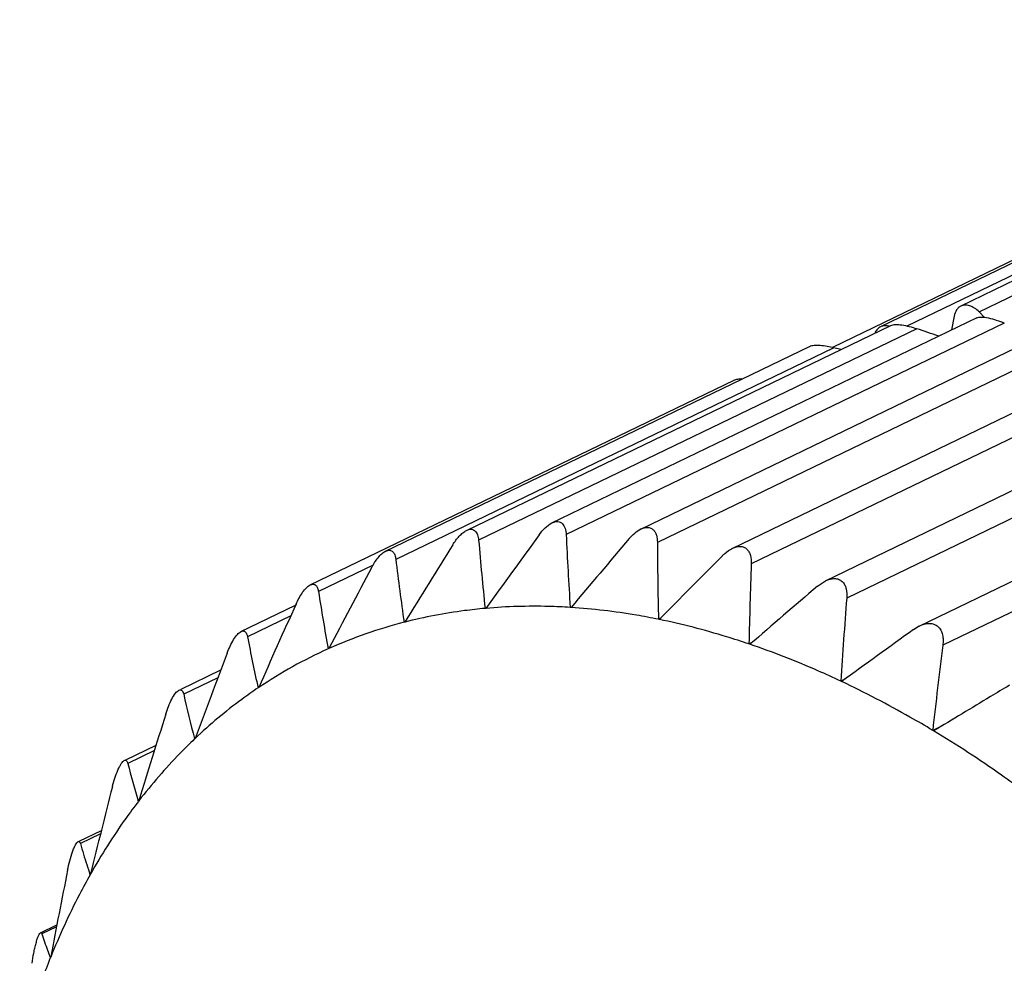
# Model space of a CAD drawing. Units: inches. Extents: x 2894 to 3191, y -1376 to -1166.
# Drawn here: x 2924 to 2932, y -1346 to -1339 of the extents above; entities that cross this region are included whole.
import ezdxf

# ---------------------------------------------------------------- set-up
doc = ezdxf.new("R2010")
doc.units = ezdxf.units.IN
doc.header["$MEASUREMENT"] = 0
doc.layers.get('0').update_dxf_attribs({"lineweight": 30})

msp = doc.modelspace()

# ---------------------------------------------------------------- linework, layer by layer
at = {"color": 7, "linetype": 'Continuous', "lineweight": 30}
for p, q in [((2935.9261, -1338.6499), (2931.4332, -1340.8193)), ((2931.5719, -1340.8634), (2936.0648, -1338.694)), ((2935.3182, -1338.8061), (2930.8253, -1340.9755)), ((2931.0271, -1340.9696), (2935.443, -1338.8374)), ((2934.7523, -1339.0598), (2930.4602, -1341.1322)), ((2931.6136, -1340.9048), (2931.5719, -1340.8634)), ((2928.3356, -1342.4617), (2931.5563, -1340.9066)), ((2931.7629, -1340.9476), (2928.4438, -1342.5501)), ((2929.0084, -1342.5076), (2932.2405, -1340.9471)), ((2931.3828, -1340.8956), (2931.364, -1340.9995)), ((2927.6879, -1342.5183), (2930.9043, -1340.9653)), ((2931.0999, -1340.9904), (2927.7809, -1342.5929)), ((2932.4537, -1341.0069), (2929.1346, -1342.6094)), ((2929.7018, -1342.6542), (2932.9465, -1341.0875)), ((2927.0759, -1342.6751), (2930.288, -1341.1242)), ((2930.4721, -1341.1347), (2927.1531, -1342.7373)), ((2933.1647, -1341.1676), (2929.8457, -1342.7701)), ((2930.5239, -1341.1489), (2930.4721, -1341.1347)), ((2926.5049, -1342.931), (2929.7156, -1341.3807)), ((2930.4086, -1342.8995), (2933.666, -1341.3267)), ((2933.8882, -1341.4279), (2930.5692, -1343.0305)), ((2931.1177, -1343.2426), (2934.3947, -1341.6603)), ((2934.6163, -1341.7851), (2931.2973, -1343.3876)), ((2926.9818, -1342.7815), (2926.5672, -1342.9817)), ((2930.3474, -1342.9405), (2930.4088, -1342.8994)), ((2925.9797, -1343.2839), (2926.394, -1343.0839)), ((2927.835, -1343.1062), (2927.8295, -1343.1089)), ((2927.836, -1343.1083), (2927.8295, -1343.1089)), ((2928.4794, -1343.0988), (2928.4741, -1343.1014)), ((2928.4809, -1343.1018), (2928.4741, -1343.1014)), ((2926.3573, -1343.1653), (2926.0297, -1343.3234)), ((2929.1589, -1343.1837), (2929.1429, -1343.1915)), ((2927.2218, -1343.2113), (2927.2162, -1343.214)), ((2927.2223, -1343.2124), (2927.2162, -1343.214)), ((2929.1499, -1343.1929), (2929.1429, -1343.1915)), ((2931.0749, -1343.2685), (2931.119, -1343.2419)), ((2929.8511, -1343.3673), (2929.8286, -1343.3782)), ((2929.8357, -1343.3806), (2929.8286, -1343.3782)), ((2926.6465, -1343.4127), (2926.6408, -1343.4154)), ((2926.6465, -1343.4128), (2926.6408, -1343.4154)), ((2925.5277, -1343.7196), (2925.8276, -1343.5748)), ((2925.8052, -1343.6339), (2925.5466, -1343.7588)), ((2926.115, -1343.7075), (2926.1098, -1343.711)), ((2930.5589, -1343.6425), (2930.5236, -1343.6595)), ((2930.5308, -1343.6629), (2930.5236, -1343.6595)), ((2931.2918, -1343.9979), (2931.2204, -1344.0324)), ((2931.2276, -1344.0367), (2931.2204, -1344.0324)), ((2925.1093, -1344.2547), (2925.3369, -1344.1448)), ((2925.6288, -1344.0976), (2925.628, -1344.0946)), ((2925.6335, -1344.0932), (2925.6288, -1344.0976)), ((2925.3242, -1344.1857), (2925.123, -1344.2829)), ((2925.2032, -1344.5709), (2925.2021, -1344.5671)), ((2925.2073, -1344.5656), (2925.2032, -1344.5709)), ((2924.7544, -1344.8712), (2924.9227, -1344.79)), ((2924.9161, -1344.8165), (2924.7636, -1344.8902)), ((2924.8377, -1345.1257), (2924.8361, -1345.1212)), ((2924.8411, -1345.1196), (2924.8377, -1345.1257)), ((2924.4612, -1345.5651), (2924.5856, -1345.5051)), ((2924.5826, -1345.5206), (2924.4724, -1345.5738)), ((2924.5389, -1345.7491), (2924.5361, -1345.756))]:
    msp.add_line(p, q, dxfattribs=at)
for centre, radius, start, end in [((2930.8577, -1341.0426), 0.0745, 109.24816, 115.68701), ((2907.7713, -1409.7933), 72.6504, 71.131814, 71.270015), ((3008.2917, -1400.8747), 99.0458, 143.925111, 144.322008), ((2961.448, -1341.0143), 33.0398, 182.66428, 183.62164), ((3018.4267, -1418.6207), 117.4451, 139.650142, 139.983022), ((3003.6056, -1390.0897), 89.6209, 148.02139, 148.462065), ((2956.3516, -1340.1614), 28.674, 184.86444, 185.90002), ((2966.5291, -1342.3681), 37.3953, 180.36978, 181.26167), ((2951.3305, -1339.7782), 24.3579, 186.9777, 188.10871), ((3029.8935, -1442.2907), 141.314, 135.196759, 135.47184), ((2998.9604, -1381.2059), 81.5942, 151.921765, 152.407282), ((2971.5145, -1344.2455), 41.6949, 177.9722, 178.80814), ((3048.64, -1480.9964), 181.8036, 130.591505, 130.804201), ((2946.4807, -1339.8242), 20.1623, 189.00975, 190.25989), ((2976.3371, -1346.6632), 45.9118, 175.46172, 176.24882), ((2994.9466, -1374.1309), 75.2554, 155.627829, 156.154684), ((2928.1142, -1346.7013), 3.6011, 104.44125, 114.05258), ((2941.8999, -1340.249), 16.1652, 190.96383, 192.36667), ((3085.2329, -1556.5196), 263.1363, 125.862945, 126.009275), ((2980.9476, -1349.6355), 50.0419, 172.82771, 173.57114), ((2991.2545, -1368.3559), 69.9628, 159.143115, 159.708664), ((2928.0969, -1346.6558), 3.5525, 114.19665, 123.91013), ((2937.6925, -1340.9904), 12.4575, 192.8398, 194.42911), ((2987.68, -1363.5735), 65.3004, 162.47456, 163.077122), ((2933.9284, -1341.9845), 9.1005, 194.62925, 196.48669), ((2984.9097, -1359.8005), 61.8366, 165.635831, 166.265997), ((2930.9043, -1343.09), 6.3992, 196.33819, 197.8248), ((2930.4789, -1343.2258), 5.9526, 197.83436, 198.56769), ((2981.1598, -1356.4522), 57.6236, 168.629133, 169.295672), ((2928.1777, -1344.3797), 3.893, 197.8619, 199.7718), ((2927.9244, -1344.4699), 3.6241, 199.78439, 200.69778)]:
    msp.add_arc(centre, radius, start, end, dxfattribs=at)
for points, knots in [([(2931.4333, -1340.8193), (2931.4268, -1340.8224), (2931.4145, -1340.8307), (2931.394, -1340.8551), (2931.3858, -1340.879), (2931.3828, -1340.8956)], [0, 0, 0, 0, 0.226862, 0.465083, 1, 1, 1, 1]), ([(2931.5719, -1340.8634), (2931.5611, -1340.8526), (2931.5388, -1340.8341), (2931.5021, -1340.8156), (2931.4658, -1340.8094), (2931.443, -1340.8146), (2931.4333, -1340.8193)], [0, 0, 0, 0, 0.295927, 0.559871, 0.790558, 1, 1, 1, 1]), ([(2931.556, -1340.9068), (2931.5604, -1340.9047), (2931.5718, -1340.902), (2931.6009, -1340.9011), (2931.6456, -1340.9086), (2931.7032, -1340.9249), (2931.743, -1340.9395), (2931.7629, -1340.9476)], [0, 0, 0, 0, 0.068639, 0.160747, 0.407072, 0.699076, 1, 1, 1, 1]), ([(2930.8254, -1340.9754), (2930.8166, -1340.9796), (2930.8, -1340.9923), (2930.789, -1341.0099), (2930.7847, -1341.0196)], [0, 0, 0, 0, 0.479241, 1, 1, 1, 1]), ([(2930.8895, -1340.9723), (2930.88, -1340.9695), (2930.861, -1340.9663), (2930.8417, -1340.9692), (2930.8332, -1340.9722)], [0, 0, 0, 0, 0.5218, 1, 1, 1, 1]), ([(2930.9029, -1340.966), (2930.9136, -1340.9609), (2930.9427, -1340.9572), (2930.9898, -1340.9613), (2931.0441, -1340.9728), (2931.0813, -1340.984), (2931.0999, -1340.9904)], [0, 0, 0, 0, 0.176342, 0.422715, 0.706581, 1, 1, 1, 1]), ([(2930.2869, -1341.1247), (2930.2977, -1341.1194), (2930.3253, -1341.1141), (2930.388, -1341.115), (2930.4381, -1341.1255), (2930.4721, -1341.1347)], [0, 0, 0, 0, 0.191427, 0.437681, 1, 1, 1, 1]), ([(2929.7149, -1341.3811), (2929.7238, -1341.3768), (2929.7448, -1341.3708), (2929.7663, -1341.3687), (2929.778, -1341.3683)], [0, 0, 0, 0, 0.457641, 1, 1, 1, 1]), ([(2927.6894, -1342.5176), (2927.7008, -1342.5121), (2927.7193, -1342.5067), (2927.7423, -1342.5127), (2927.7557, -1342.5223), (2927.766, -1342.5361), (2927.7764, -1342.5594), (2927.7797, -1342.5792), (2927.7809, -1342.5929)], [0, 0, 0, 0, 0.259062, 0.369605, 0.478083, 0.592924, 0.717973, 1, 1, 1, 1]), ([(2928.2381, -1342.5524), (2928.252, -1342.5333), (2928.2809, -1342.499), (2928.3168, -1342.4707), (2928.336, -1342.4615)], [0, 0, 0, 0, 0.526066, 1, 1, 1, 1]), ([(2928.336, -1342.4615), (2928.3433, -1342.458), (2928.3577, -1342.4526), (2928.3798, -1342.4502), (2928.3997, -1342.4551), (2928.416, -1342.4665), (2928.4282, -1342.483), (2928.4399, -1342.5107), (2928.4431, -1342.5341), (2928.4438, -1342.5501)], [0, 0, 0, 0, 0.139759, 0.263494, 0.375807, 0.48524, 0.599786, 0.723679, 1, 1, 1, 1]), ([(2928.9212, -1342.5805), (2928.9341, -1342.5653), (2928.9611, -1342.5375), (2928.9931, -1342.515), (2929.0098, -1342.507)], [0, 0, 0, 0, 0.518304, 1, 1, 1, 1]), ([(2929.0098, -1342.507), (2929.0183, -1342.5029), (2929.0352, -1342.4965), (2929.0611, -1342.4934), (2929.0849, -1342.4987), (2929.1044, -1342.512), (2929.1187, -1342.5314), (2929.1317, -1342.5637), (2929.1345, -1342.5909), (2929.1346, -1342.6094)], [0, 0, 0, 0, 0.139006, 0.264543, 0.378893, 0.489785, 0.60462, 0.727953, 1, 1, 1, 1]), ([(2927.5851, -1342.6263), (2927.5995, -1342.6033), (2927.6229, -1342.5709), (2927.6596, -1342.5357), (2927.6794, -1342.5224), (2927.6894, -1342.5176)], [0, 0, 0, 0, 0.534472, 0.78112, 1, 1, 1, 1]), ([(2929.6268, -1342.7104), (2929.6326, -1342.7045), (2929.6557, -1342.6827), (2929.682, -1342.6637), (2929.7033, -1342.6535)], [0, 0, 0, 0, 0.258513, 1, 1, 1, 1]), ([(2929.7033, -1342.6535), (2929.713, -1342.6488), (2929.7325, -1342.6413), (2929.7624, -1342.6375), (2929.7903, -1342.643), (2929.8134, -1342.6581), (2929.8299, -1342.6806), (2929.8442, -1342.7179), (2929.8464, -1342.7491), (2929.8457, -1342.7701)], [0, 0, 0, 0, 0.137784, 0.264429, 0.380869, 0.493288, 0.608684, 0.731658, 1, 1, 1, 1]), ([(2926.9694, -1342.8014), (2926.9838, -1342.7744), (2927.0075, -1342.7364), (2927.0456, -1342.695), (2927.0664, -1342.6797), (2927.077, -1342.6745)], [0, 0, 0, 0, 0.545184, 0.79144, 1, 1, 1, 1]), ([(2927.077, -1342.6745), (2927.0862, -1342.6701), (2927.1012, -1342.6658), (2927.1198, -1342.6709), (2927.1308, -1342.6788), (2927.1393, -1342.6901), (2927.1483, -1342.7094), (2927.1517, -1342.7259), (2927.1531, -1342.7373)], [0, 0, 0, 0, 0.255049, 0.363477, 0.47104, 0.586089, 0.712241, 1, 1, 1, 1]), ([(2930.4088, -1342.8994), (2930.4197, -1342.8941), (2930.4418, -1342.8856), (2930.4758, -1342.8809), (2930.5081, -1342.8864), (2930.535, -1342.9033), (2930.5542, -1342.929), (2930.5698, -1342.9715), (2930.5711, -1343.0069), (2930.5692, -1343.0305)], [0, 0, 0, 0, 0.136276, 0.263401, 0.381834, 0.495812, 0.612035, 0.734841, 1, 1, 1, 1]), ([(2926.3976, -1343.0759), (2926.4117, -1343.0448), (2926.435, -1343.001), (2926.4734, -1342.9534), (2926.4947, -1342.9359), (2926.5055, -1342.9307)], [0, 0, 0, 0, 0.557755, 0.803952, 1, 1, 1, 1]), ([(2926.5055, -1342.9307), (2926.5128, -1342.9272), (2926.5246, -1342.9238), (2926.5393, -1342.928), (2926.5513, -1342.9369), (2926.5618, -1342.9555), (2926.5657, -1342.9723), (2926.5672, -1342.9817)], [0, 0, 0, 0, 0.250132, 0.35652, 0.46356, 0.705488, 1, 1, 1, 1]), ([(2927.8295, -1343.1089), (2927.7778, -1343.1135), (2927.5735, -1343.1358), (2927.371, -1343.1743), (2927.2223, -1343.2124)], [0, 0, 0, 0, 0.252865, 1, 1, 1, 1]), ([(2928.4741, -1343.1014), (2928.4202, -1343.098), (2928.2075, -1343.0884), (2927.9942, -1343.0944), (2927.836, -1343.1083)], [0, 0, 0, 0, 0.254004, 1, 1, 1, 1]), ([(2929.1429, -1343.1915), (2929.0873, -1343.1801), (2928.8683, -1343.139), (2928.6466, -1343.1125), (2928.4809, -1343.1018)], [0, 0, 0, 0, 0.254713, 1, 1, 1, 1]), ([(2929.8286, -1343.3782), (2929.7719, -1343.359), (2929.5487, -1343.2869), (2929.3211, -1343.2281), (2929.1499, -1343.1929)], [0, 0, 0, 0, 0.255023, 1, 1, 1, 1]), ([(2931.119, -1343.242), (2931.1311, -1343.2361), (2931.1557, -1343.2266), (2931.1939, -1343.2208), (2931.2305, -1343.2264), (2931.2617, -1343.2449), (2931.2837, -1343.2739), (2931.2961, -1343.3092), (2931.3005, -1343.3478), (2931.299, -1343.3743), (2931.2973, -1343.3876)], [0, 0, 0, 0, 0.134185, 0.26132, 0.381264, 0.496787, 0.613973, 0.736732, 0.865824, 1, 1, 1, 1]), ([(2925.8762, -1343.4467), (2925.883, -1343.4288), (2925.8975, -1343.3941), (2925.9227, -1343.3463), (2925.9493, -1343.3082), (2925.9705, -1343.2884), (2925.9812, -1343.2832)], [0, 0, 0, 0, 0.29094, 0.572249, 0.818527, 1, 1, 1, 1]), ([(2925.9812, -1343.2832), (2925.9867, -1343.2806), (2925.9958, -1343.278), (2926.0069, -1343.2813), (2926.0163, -1343.2882), (2926.0248, -1343.3028), (2926.0283, -1343.316), (2926.0297, -1343.3234)], [0, 0, 0, 0, 0.243622, 0.348028, 0.454519, 0.698537, 1, 1, 1, 1]), ([(2930.5236, -1343.6595), (2930.4665, -1343.6327), (2930.2411, -1343.5303), (2930.0103, -1343.44), (2929.8357, -1343.3806)], [0, 0, 0, 0, 0.255012, 1, 1, 1, 1]), ([(2931.2204, -1344.0324), (2931.1634, -1343.9982), (2930.9382, -1343.8665), (2930.7066, -1343.7458), (2930.5308, -1343.6629)], [0, 0, 0, 0, 0.254768, 1, 1, 1, 1]), ([(2931.8015, -1343.6907), (2931.7536, -1343.7195), (2931.5622, -1343.8347), (2931.3709, -1343.9501), (2931.2276, -1344.0367)], [0, 0, 0, 0, 0.250337, 1, 1, 1, 1]), ([(2925.4106, -1343.9097), (2925.4169, -1343.8898), (2925.4305, -1343.8509), (2925.4542, -1343.7975), (2925.4768, -1343.7593), (2925.4959, -1343.7375), (2925.5054, -1343.7304), (2925.5099, -1343.7282)], [0, 0, 0, 0, 0.298286, 0.587377, 0.833674, 0.928002, 1, 1, 1, 1]), ([(2925.5099, -1343.7282), (2925.5139, -1343.7263), (2925.5226, -1343.7238), (2925.5348, -1343.7304), (2925.5422, -1343.7431), (2925.5453, -1343.7531), (2925.5466, -1343.7588)], [0, 0, 0, 0, 0.236071, 0.442666, 0.689962, 1, 1, 1, 1]), ([(2926.1098, -1343.711), (2926.0679, -1343.7393), (2925.9014, -1343.8567), (2925.7448, -1343.988), (2925.6335, -1344.0932)], [0, 0, 0, 0, 0.248044, 1, 1, 1, 1]), ([(2931.9113, -1344.4926), (2931.8551, -1344.4514), (2931.6323, -1344.2918), (2931.4026, -1344.142), (2931.2276, -1344.0367)], [0, 0, 0, 0, 0.254367, 1, 1, 1, 1]), ([(2925.6288, -1344.0976), (2925.5912, -1344.1333), (2925.4417, -1344.2809), (2925.304, -1344.4404), (2925.2073, -1344.5656)], [0, 0, 0, 0, 0.246698, 1, 1, 1, 1]), ([(2925.0062, -1344.4598), (2925.0118, -1344.4379), (2925.0241, -1344.395), (2925.0428, -1344.3436), (2925.06, -1344.3072), (2925.0723, -1344.2857), (2925.084, -1344.2702), (2925.0926, -1344.2628), (2925.0967, -1344.2608)], [0, 0, 0, 0, 0.306121, 0.604163, 0.737331, 0.850649, 0.938269, 1, 1, 1, 1]), ([(2925.0967, -1344.2608), (2925.0994, -1344.2595), (2925.1055, -1344.2579), (2925.114, -1344.2626), (2925.1195, -1344.2716), (2925.1219, -1344.2788), (2925.123, -1344.2829)], [0, 0, 0, 0, 0.226904, 0.431339, 0.681633, 1, 1, 1, 1]), ([(2925.2032, -1344.5709), (2925.1703, -1344.6136), (2925.0399, -1344.7898), (2924.9224, -1344.9756), (2924.8411, -1345.1196)], [0, 0, 0, 0, 0.245758, 1, 1, 1, 1]), ([(2924.6672, -1345.0912), (2924.672, -1345.0673), (2924.6827, -1345.0202), (2924.6992, -1344.9637), (2924.7144, -1344.9235), (2924.7252, -1344.9005), (2924.7351, -1344.8846), (2924.7425, -1344.877), (2924.7461, -1344.8753)], [0, 0, 0, 0, 0.314066, 0.622029, 0.75733, 0.868086, 0.948838, 1, 1, 1, 1]), ([(2924.7461, -1344.8753), (2924.7478, -1344.8744), (2924.7517, -1344.8734), (2924.7573, -1344.8766), (2924.761, -1344.8825), (2924.7628, -1344.8874), (2924.7636, -1344.8902)], [0, 0, 0, 0, 0.217429, 0.419357, 0.672871, 1, 1, 1, 1]), ([(2924.8377, -1345.1257), (2924.8099, -1345.175), (2924.7003, -1345.3778), (2924.6042, -1345.5878), (2924.5389, -1345.7491)], [0, 0, 0, 0, 0.245246, 1, 1, 1, 1]), ([(2924.3975, -1345.7967), (2924.4014, -1345.7709), (2924.408, -1345.7322), (2924.4186, -1345.6814), (2924.4274, -1345.6455), (2924.4364, -1345.6144), (2924.4452, -1345.59), (2924.453, -1345.574), (2924.459, -1345.5662), (2924.462, -1345.5648)], [0, 0, 0, 0, 0.321735, 0.484986, 0.640376, 0.777647, 0.885556, 0.959018, 1, 1, 1, 1]), ([(2924.462, -1345.5648), (2924.4629, -1345.5643), (2924.4652, -1345.5638), (2924.4684, -1345.5657), (2924.4707, -1345.5692), (2924.4718, -1345.5721), (2924.4724, -1345.5738)], [0, 0, 0, 0, 0.206496, 0.405927, 0.66325, 1, 1, 1, 1]), ([(2924.5361, -1345.756), (2924.5139, -1345.8112), (2924.4264, -1346.0381), (2924.3526, -1346.2702), (2924.304, -1346.4472)], [0, 0, 0, 0, 0.245077, 1, 1, 1, 1])]:
    msp.add_open_spline(points, degree=3, knots=knots, dxfattribs=at)

doc.saveas('drawing.dxf')
